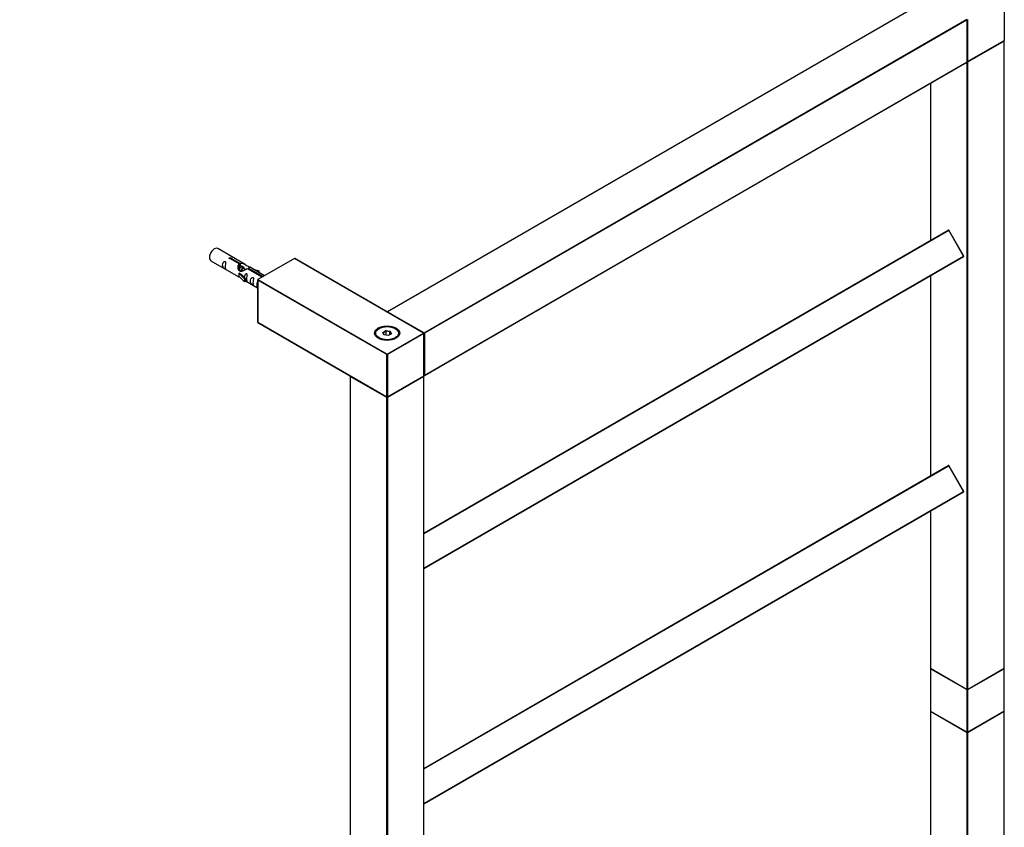
# Model space of a CAD drawing. Units: millimetres. Extents: x 0 to 1209, y 0 to 2674.
# Drawn here: x 600 to 1164, y 616 to 1078 of the extents above; entities that cross this region are included whole.
import ezdxf
from ezdxf import colors
from ezdxf.entities.mleader import LeaderData, LeaderLine
from ezdxf.math import Vec2, Vec3

# ---------------------------------------------------------------- set-up
doc = ezdxf.new("R2010")
doc.units = ezdxf.units.MM
doc.layers.add('DV6_Défaut', color=7, linetype='Continuous')
doc.layers.add('Défaut', color=7, linetype='Continuous')

# ---------------------------------------------------------------- blocks, each defined once
blk = doc.blocks.new('_DOT')
at = {"color": 0}
blk.add_line((0, 0), (-1, 0), dxfattribs=at)
at = {"color": 0, "const_width": 0.333}
blk.add_lwpolyline([(-0.1665, 0, 1), (0.1665, 0, 1)], format="xyb", close=True, dxfattribs=at)
blk = doc.blocks.new('SE5')
at = {"layer": 'DV6_Défaut', "color": 7, "linetype": 'Continuous'}
for p, q in [((1121.47, 1090.23), (810.62, 910.76)), ((1121.57, 1090.22), (810.72, 910.75)), ((1164, 1090.22), (1164, 1066.05)), ((831.66, 898.67), (1142.5, 1078.13)), ((1142.64, 1077.89), (831.8, 898.42)), ((1142.64, 1053.72), (1142.64, 1077.89)), ((1142.7, 1053.8), (1142.7, 1077.97)), ((1142.92, 1078.05), (1142.92, 1053.88)), ((1142.92, 1053.88), (1164, 1066.05)), ((1142.88, 1053.79), (1163.91, 1065.93)), ((1163.85, 1065.64), (1142.92, 1053.56)), ((1163.85, 706.71), (1163.85, 1065.64)), ((1163.91, 706.79), (1163.91, 1065.72)), ((831.76, 874.16), (1142.6, 1053.63)), ((831.8, 874.25), (1142.64, 1053.72)), ((1142.64, 1053.56), (1142.56, 1053.6)), ((1142.64, 694.62), (1142.64, 1053.56)), ((1142.92, 1053.56), (1142.92, 694.62)), ((1121.65, 1041.53), (1121.65, 951.52)), ((1121.71, 1041.57), (1121.71, 951.56)), ((831.57, 784.04), (1131.93, 957.46)), ((831.57, 783.81), (1132.13, 957.34)), ((1132.21, 957.39), (1132.13, 957.34)), ((1140.68, 942.53), (1132.13, 957.34)), ((1140.76, 942.58), (1132.21, 957.39)), ((729.15, 937.81), (713.45, 946.88)), ((831.57, 764.07), (1140.68, 942.53)), ((831.57, 763.84), (1140.68, 942.3)), ((1140.76, 942.58), (1140.68, 942.53)), ((709.45, 939.95), (725.15, 930.88)), ((725.79, 938.08), (720.72, 941.01)), ((721.23, 941.31), (726.31, 938.38)), ((721.23, 941.31), (721.23, 940.71)), ((725.79, 938.08), (725.79, 936.77)), ((725.79, 937.37), (726.31, 937.07)), ((726.97, 936.41), (725.87, 937.05)), ((726.31, 938.38), (726.31, 937.07)), ((728.24, 935.68), (727.14, 936.31)), ((740.28, 931.38), (731.66, 936.36)), ((757.31, 941.22), (736.38, 929.13)), ((757.41, 941.21), (736.48, 929.12)), ((831.37, 898.5), (757.41, 941.21)), ((831.47, 898.51), (757.51, 941.22)), ((725.59, 932.8), (725.68, 932.85)), ((728.82, 929.52), (725.59, 932.8)), ((725.59, 932.8), (725.59, 931.98)), ((725.59, 931.98), (725.59, 931.16)), ((728.82, 927.89), (725.59, 931.16)), ((726.97, 932.1), (725.68, 932.85)), ((726.97, 932.1), (729.34, 929.69)), ((729.51, 934.95), (728.42, 935.58)), ((738.84, 930.55), (730.53, 935.35)), ((731.04, 935.65), (739.35, 930.85)), ((731.04, 935.65), (731.04, 935.05)), ((733.4, 935.35), (736.91, 934.2)), ((736.63, 933.9), (735.01, 934.43)), ((736.91, 934.2), (736.63, 933.9)), ((736.63, 933.9), (736.63, 933.49)), ((736.91, 934.2), (736.91, 933.33)), ((1121.65, 931.31), (1121.65, 816.8)), ((1121.71, 931.35), (1121.71, 816.83)), ((729.34, 929.69), (728.82, 929.52)), ((728.82, 929.52), (728.82, 927.89)), ((729.34, 928.06), (728.82, 927.89)), ((729.34, 929.69), (729.34, 928.06)), ((729.34, 928.46), (736.28, 924.46)), ((736.28, 928.96), (736.28, 904.79)), ((810.3, 886.18), (736.34, 928.88)), ((736.34, 928.88), (736.34, 904.71)), ((736.48, 929.12), (810.44, 886.42)), ((810.72, 910.75), (831.66, 898.67)), ((736.34, 904.71), (810.3, 862.01)), ((736.38, 904.62), (810.34, 861.92)), ((805.85, 901.16), (805.49, 900.95)), ((807.99, 898.88), (809.78, 899.92)), ((808.65, 897.47), (807.99, 898.88)), ((808.21, 898.69), (807.99, 898.88)), ((809.84, 899.63), (808.21, 898.69)), ((808.21, 898.69), (808.79, 897.45)), ((811.1, 897.09), (808.65, 897.47)), ((809.78, 899.92), (812.24, 899.54)), ((809.84, 899.63), (809.78, 899.92)), ((809.84, 897.28), (809.84, 899.63)), ((812.07, 899.28), (809.84, 899.63)), ((810.44, 886.42), (831.37, 898.5)), ((831.51, 898.26), (810.58, 886.18)), ((812.9, 898.12), (811.1, 897.09)), ((812.24, 899.54), (812.07, 899.28)), ((812.07, 897.65), (812.07, 899.28)), ((812.67, 898), (812.07, 899.28)), ((812.24, 899.54), (812.9, 898.12)), ((815.39, 900.95), (815.04, 901.16)), ((831.51, 874.09), (831.51, 898.26)), ((831.57, 874.17), (831.57, 898.34)), ((831.8, 898.42), (831.8, 874.25)), ((810.3, 862.01), (810.3, 886.18)), ((810.58, 886.18), (810.58, 862.01)), ((789.31, 873.85), (789.31, 514.91)), ((810.3, 861.68), (789.37, 873.76)), ((789.37, 873.76), (789.37, 514.83)), ((810.54, 861.92), (831.47, 874)), ((810.58, 862.01), (831.51, 874.09)), ((831.51, 873.76), (810.58, 861.68)), ((831.51, 514.83), (831.51, 873.76)), ((831.57, 514.91), (831.57, 873.85)), ((810.3, 502.75), (810.3, 861.68)), ((810.58, 861.68), (810.58, 502.75)), ((831.57, 649.32), (1131.93, 822.74)), ((831.57, 649.09), (1132.13, 822.62)), ((1132.21, 822.66), (1132.13, 822.62)), ((1140.68, 807.81), (1132.13, 822.62)), ((1140.76, 807.85), (1132.21, 822.66)), ((831.57, 629.35), (1140.68, 807.81)), ((831.57, 629.12), (1140.68, 807.58)), ((1140.76, 807.85), (1140.68, 807.81)), ((1121.65, 796.59), (1121.65, 706.79)), ((1121.71, 796.63), (1121.71, 706.71)), ((1121.65, 706.46), (1121.65, 682.3)), ((1121.71, 706.71), (1142.64, 694.62)), ((1121.71, 706.38), (1121.71, 682.21)), ((1142.64, 694.3), (1121.71, 706.38)), ((1121.75, 706.62), (1142.68, 694.53)), ((1142.88, 694.53), (1163.81, 706.62)), ((1142.92, 694.62), (1163.85, 706.71)), ((1163.85, 706.38), (1142.92, 694.3)), ((1163.85, 682.21), (1163.85, 706.38)), ((1163.91, 682.3), (1163.91, 706.46)), ((1142.64, 670.13), (1142.64, 694.3)), ((1142.92, 694.3), (1142.92, 670.13)), ((1121.65, 681.97), (1121.65, 567.77)), ((1121.71, 682.21), (1142.64, 670.13)), ((1142.64, 669.8), (1121.71, 681.89)), ((1121.71, 681.89), (1121.71, 567.8)), ((1121.75, 682.12), (1142.68, 670.04)), ((1142.88, 670.04), (1163.81, 682.12)), ((1142.92, 670.13), (1163.85, 682.21)), ((1163.85, 681.89), (1142.92, 669.8)), ((1163.85, 322.96), (1163.85, 681.89)), ((1163.91, 323.04), (1163.91, 681.97)), ((1142.64, 310.87), (1142.64, 669.8)), ((1142.92, 669.8), (1142.92, 310.87))]:
    blk.add_line(p, q, dxfattribs=at)
for centre, start, end in [((1163.71, 1065.72), 0, 54.4698), ((1142.5, 1053.8), 300, 0), ((1142.78, 1053.97), 245.5344, 300), ((1132.03, 957.29), 30, 120), ((1140.58, 942.48), 300, 30), ((757.41, 941.04), 60, 120), ((736.48, 928.96), 120, 180), ((810.72, 910.59), 120, 174.4698), ((736.48, 904.79), 180, 240), ((831.37, 898.34), 0, 60), ((789.51, 873.85), 125.5302, 180), ((831.37, 874.17), 300, 0), ((831.37, 873.85), 0, 54.7356), ((831.66, 874.34), 245.2644, 300), ((810.44, 862.09), 240, 300), ((1132.03, 822.56), 30, 120), ((1140.58, 807.75), 300, 30), ((1121.85, 706.79), 180, 240), ((1121.85, 706.46), 125.2644, 180), ((1163.71, 706.79), 300, 0), ((1163.71, 706.46), 0, 54.7356), ((1142.78, 694.71), 240, 300), ((1121.85, 682.3), 180, 240), ((1121.85, 681.97), 125.2644, 180), ((1163.71, 682.3), 300, 0), ((1163.71, 681.97), 0, 54.7356), ((1142.78, 670.21), 240, 300)]:
    blk.add_arc(centre, 0.2, start, end, dxfattribs=at)
for centre, major_axis, start_param, end_param in [((1163.71, 1066.05), (0.283, 0), 5.497787, 6.283185), ((1163.71, 1065.72), (0.1, -0.173), 0.785398, 1.997875), ((1163.71, 1065.72), (-0.2, 0), 2.356194, 3.141593), ((1142.5, 1053.8), (-0.1, 0.173), 3.141593, 3.926991), ((1142.5, 1053.8), (-0.2, 0), 2.356194, 3.141593), ((1142.78, 1053.64), (-0.1, -0.173), 4.23253, 5.497787), ((1142.78, 1053.64), (-0.2, 0), 0.785398, 2.356194), ((1142.78, 1053.97), (0.2, 0), 4.28531, 5.497787), ((1142.78, 1053.64), (0.1, -0.173), 0.785398, 2.050655), ((1142.78, 1053.97), (-0.1, 0.173), 3.141593, 3.926991), ((1132.03, 957.29), (0.1, -0.173), 1.570796, 3.141593), ((711.45, 943.41), (2, 3.46), 0, 3.141593), ((1140.58, 942.48), (0.1, -0.173), 0, 1.570796), ((757.41, 941.04), (0.1, -0.173), 2.356194, 3.141593), ((757.41, 941.04), (-0.1, -0.173), 3.141593, 3.926991), ((736.48, 928.96), (0.2, 0), 3.141593, 3.926991), ((736.48, 928.96), (-0.1, -0.173), 3.926991, 5.497787), ((736.48, 928.96), (0.1, -0.173), 2.356194, 3.141593), ((810.72, 910.59), (0.1, 0.173), 0.785398, 1.997875), ((810.72, 910.59), (0.1, -0.173), 2.356194, 3.141593), ((736.48, 904.79), (0.2, 0), 3.141593, 3.926991), ((736.48, 904.79), (0.1, 0.173), 2.356194, 3.141593), ((810.44, 898.34), (7, 0), 0, 3.141593), ((810.44, 898.1), (-7, 0), 5.497787, 6.252887), ((810.44, 898.1), (-7, 0), 3.171889, 3.926991), ((831.37, 898.34), (-0.1, -0.173), 3.141593, 3.926991), ((831.37, 898.34), (-0.1, 0.173), 3.926991, 5.497787), ((831.37, 898.34), (-0.2, 0), 2.356194, 3.141593), ((831.66, 898.5), (0.1, 0.173), 0.785398, 2.050655), ((831.66, 898.5), (0.2, 0), 4.23253, 5.497787), ((831.66, 898.5), (0.1, -0.173), 0.785398, 2.356194), ((810.44, 886.26), (-0.1, -0.173), 3.926991, 5.497787), ((810.44, 886.26), (0.2, 0), 3.926991, 5.497787), ((810.44, 886.26), (0.1, -0.173), 0.785398, 2.356194), ((831.66, 874.34), (0.2, 0), 4.28531, 5.497787), ((831.66, 874.34), (-0.1, 0.173), 3.141593, 3.926991), ((789.51, 873.85), (0.2, 0), 3.141593, 3.926991), ((789.51, 873.85), (-0.1, -0.173), 4.28531, 5.497787), ((831.37, 873.85), (-0.1, 0.173), 3.926991, 5.139468), ((831.37, 874.17), (-0.1, 0.173), 3.141593, 3.926991), ((831.37, 874.17), (-0.2, 0), 2.356194, 3.141593), ((831.37, 873.85), (-0.2, 0), 2.356194, 3.141593), ((810.44, 862.09), (0.2, 0), 3.926991, 5.497787), ((810.44, 862.09), (0.1, 0.173), 2.356194, 3.141593), ((810.44, 861.76), (-0.1, -0.173), 4.23253, 5.497787), ((810.44, 861.76), (-0.2, 0), 0.785398, 2.356194), ((810.44, 861.76), (-0.1, 0.173), 3.926991, 5.192248), ((810.44, 862.09), (-0.1, 0.173), 3.141593, 3.926991), ((1132.03, 822.56), (0.1, -0.173), 1.570796, 3.141593), ((1140.58, 807.75), (0.1, -0.173), 0, 1.570796), ((1121.85, 706.79), (0.2, 0), 3.141593, 3.926991), ((1121.85, 706.46), (0.2, 0), 3.141593, 3.926991), ((1121.85, 706.79), (0.1, 0.173), 2.356194, 3.141593), ((1121.85, 706.46), (-0.1, -0.173), 4.28531, 5.497787), ((1163.71, 706.46), (-0.1, 0.173), 3.926991, 5.139468), ((1163.71, 706.79), (-0.1, 0.173), 3.141593, 3.926991), ((1163.71, 706.79), (-0.2, 0), 2.356194, 3.141593), ((1163.71, 706.46), (-0.2, 0), 2.356194, 3.141593), ((1142.78, 694.71), (0.2, 0), 3.926991, 5.497787), ((1142.78, 694.71), (0.1, 0.173), 2.356194, 3.141593), ((1142.78, 694.38), (0.1, 0.173), 1.090937, 2.356194), ((1142.78, 694.38), (-0.2, 0), 0.785398, 2.356194), ((1142.78, 694.38), (-0.1, 0.173), 3.926991, 5.192248), ((1142.78, 694.71), (-0.1, 0.173), 3.141593, 3.926991), ((1121.85, 682.3), (0.2, 0), 3.141593, 3.926991), ((1121.85, 681.97), (0.2, 0), 3.141593, 3.926991), ((1121.85, 682.3), (0.1, 0.173), 2.356194, 3.141593), ((1121.85, 681.97), (-0.1, -0.173), 4.28531, 5.497787), ((1163.71, 681.97), (0.1, -0.173), 0.785398, 1.997875), ((1163.71, 682.3), (-0.1, 0.173), 3.141593, 3.926991), ((1163.71, 682.3), (-0.2, 0), 2.356194, 3.141593), ((1163.71, 681.97), (-0.2, 0), 2.356194, 3.141593), ((1142.78, 670.21), (0.1, 0.173), 2.356194, 3.141593), ((1142.78, 670.21), (-0.2, 0), 0.785398, 2.356194), ((1142.78, 669.89), (-0.1, -0.173), 4.23253, 5.497787), ((1142.78, 669.89), (-0.2, 0), 0.785398, 2.356194), ((1142.78, 669.89), (0.1, -0.173), 0.785398, 2.050655), ((1142.78, 670.21), (-0.1, 0.173), 3.141593, 3.926991)]:
    blk.add_ellipse(centre, major_axis=major_axis, ratio=0.57735, start_param=start_param, end_param=end_param, dxfattribs=at)
for major_axis in [(-7.2, 0), (6.5, 0)]:
    blk.add_ellipse((810.44, 898.5), major_axis=major_axis, ratio=0.57735, dxfattribs=at)
for points, knots in [([(717.65, 936.56), (717.65, 937.02), (717.75, 937.52), (717.9, 938.32), (717.95, 938.6), (717.93, 939.16), (717.85, 939.43), (717.45, 939.66), (717.18, 939.59), (716.77, 939.28), (716.63, 939.05), (716.3, 938.35), (716.23, 937.83), (716.23, 936.92), (716.3, 936.53), (716.63, 936), (716.78, 935.83), (717.18, 935.5), (717.45, 935.33), (717.85, 935.11), (717.93, 935.07), (717.95, 935.15), (717.9, 935.26), (717.75, 935.69), (717.65, 936.11), (717.65, 936.56)], [0, 0, 0, 0, 0.125, 0.125, 0.1875, 0.1875, 0.25, 0.25, 0.3125, 0.3125, 0.375, 0.375, 0.5, 0.5, 0.625, 0.625, 0.6875, 0.6875, 0.75, 0.75, 0.8125, 0.8125, 0.875, 0.875, 1, 1, 1, 1]), ([(720.72, 941.01), (720.65, 941), (720.58, 941), (720.52, 941.01), (720.45, 941.01), (720.39, 941.02), (720.33, 941.04), (720.27, 941.06), (720.22, 941.08), (720.18, 941.11), (720.13, 941.14), (720.1, 941.18), (720.08, 941.22), (720.05, 941.26), (720.04, 941.3), (720.04, 941.34), (720.04, 941.39), (720.05, 941.43), (720.07, 941.47), (720.09, 941.51), (720.12, 941.55), (720.16, 941.58), (720.2, 941.61), (720.25, 941.64), (720.31, 941.66), (720.37, 941.68), (720.43, 941.69), (720.49, 941.7), (720.56, 941.7), (720.63, 941.7), (720.69, 941.69), (720.76, 941.69), (720.83, 941.67), (720.89, 941.65), (720.95, 941.63), (721.01, 941.61), (721.05, 941.58), (721.1, 941.56), (721.14, 941.53), (721.17, 941.49), (721.2, 941.46), (721.22, 941.43), (721.23, 941.39), (721.24, 941.37), (721.24, 941.34), (721.23, 941.31)], [0, 0, 0, 0, 0.067993, 0.067993, 0.067993, 0.136008, 0.136008, 0.136008, 0.203632, 0.203632, 0.203632, 0.270658, 0.270658, 0.270658, 0.337909, 0.337909, 0.337909, 0.405856, 0.405856, 0.405856, 0.47389, 0.47389, 0.47389, 0.541272, 0.541272, 0.541272, 0.608283, 0.608283, 0.608283, 0.675761, 0.675761, 0.675761, 0.743837, 0.743837, 0.743837, 0.811709, 0.811709, 0.811709, 0.878878, 0.878878, 0.878878, 0.945948, 0.945948, 0.945948, 1, 1, 1, 1]), ([(730.53, 935.35), (729.83, 934.96), (728.99, 934.52), (727.83, 934.05), (727.45, 933.92), (726.71, 933.8), (726.34, 933.82), (725.72, 934.18), (725.48, 934.51), (725.16, 935.25), (725.08, 935.64), (725.01, 936.83), (725.23, 937.62), (725.79, 938.08)], [0, 0, 0, 0, 0.25, 0.25, 0.375, 0.375, 0.5, 0.5, 0.625, 0.625, 0.75, 0.75, 1, 1, 1, 1]), ([(726.31, 938.38), (727, 938.64), (727.85, 938.46), (729.01, 937.91), (729.39, 937.67), (730.12, 937.19), (730.49, 936.93), (731.12, 936.57), (731.35, 936.48), (731.52, 936.41), (731.52, 936.41), (731.53, 936.41)], [0, 0, 0, 0, 0.3971875, 0.3971875, 0.5957812, 0.5957812, 0.7943749, 0.7943749, 0.9929686, 0.9929686, 1, 1, 1, 1]), ([(726.31, 937.07), (726.77, 937.21), (727.28, 937.08), (728.02, 936.57), (728.3, 936.24), (728.4, 935.87)], [0, 0, 0, 0, 0.559942, 0.559942, 1, 1, 1, 1]), ([(731.7, 936.34), (731.74, 936.31), (731.77, 936.29), (731.83, 936.16), (731.6, 935.98), (731.04, 935.65)], [0, 0, 0, 0, 0.195062, 0.195062, 1, 1, 1, 1]), ([(725.13, 930.89), (725.17, 930.87), (725.24, 930.84), (725.48, 930.75), (725.73, 930.66), (726.23, 930.37), (726.44, 930.23), (726.65, 930.08)], [0, 0, 0, 0, 0.25301, 0.25301, 0.718766, 0.718766, 1, 1, 1, 1]), ([(730.01, 929.43), (730.01, 929.88), (730.11, 930.38), (730.26, 931.18), (730.31, 931.46), (730.3, 932.02), (730.21, 932.29), (729.81, 932.52), (729.54, 932.45), (729.14, 932.14), (728.99, 931.91), (728.7, 931.27), (728.62, 930.83), (728.6, 930.42)], [0, 0, 0, 0, 0.258424, 0.258424, 0.387635, 0.387635, 0.516847, 0.516847, 0.646059, 0.646059, 0.775271, 0.775271, 1, 1, 1, 1]), ([(729.34, 928.53), (729.34, 928.53), (729.34, 928.53), (729.55, 928.36), (729.82, 928.2), (730.21, 927.97), (730.3, 927.93), (730.31, 928.02), (730.26, 928.13), (730.11, 928.56), (730.01, 928.97), (730.01, 929.43)], [0, 0, 0, 0, 0.00216, 0.00216, 0.201728, 0.201728, 0.401296, 0.401296, 0.600864, 0.600864, 1, 1, 1, 1]), ([(733.6, 927.36), (733.6, 927.81), (733.7, 928.31), (733.85, 929.11), (733.9, 929.39), (733.88, 929.95), (733.8, 930.22), (733.4, 930.45), (733.13, 930.38), (732.73, 930.07), (732.58, 929.84), (732.26, 929.14), (732.19, 928.62), (732.19, 927.71), (732.26, 927.32), (732.58, 926.79), (732.73, 926.62), (733.13, 926.29), (733.4, 926.13), (733.8, 925.9), (733.89, 925.86), (733.9, 925.94), (733.85, 926.05), (733.7, 926.49), (733.6, 926.9), (733.6, 927.36)], [0, 0, 0, 0, 0.125, 0.125, 0.1875, 0.1875, 0.25, 0.25, 0.3125, 0.3125, 0.375, 0.375, 0.5, 0.5, 0.625, 0.625, 0.6875, 0.6875, 0.75, 0.75, 0.8125, 0.8125, 0.875, 0.875, 1, 1, 1, 1]), ([(736.27, 927.96), (736.17, 927.84), (736.09, 927.7), (735.81, 927.08), (735.74, 926.57), (735.74, 925.66), (735.81, 925.26), (736.09, 924.81), (736.17, 924.7), (736.26, 924.61)], [0, 0, 0, 0, 0.118405, 0.118405, 0.5024665, 0.5024665, 0.886528, 0.886528, 1, 1, 1, 1])]:
    blk.add_open_spline(points, degree=3, knots=knots, dxfattribs=at)
blk.add_open_spline([(725.16, 935.52), (725.27, 936.01), (725.47, 936.47), (725.79, 936.77)], degree=3, dxfattribs=at)
for points, weights, knots in [([(725.42, 934.99), (725.74, 935.96), (726.37, 936.43), (726.88, 936.82), (727.21, 936.62)], [0.974521642765, 0.880281574497, 1, 0.899519052838, 0.949759526419], [0, 0, 0, 0.543682, 0.543682, 1, 1, 1]), ([(727.14, 936.31), (726.88, 936.47), (726.46, 936.13), (725.87, 935.67), (725.63, 934.72), (725.6, 934.61), (725.58, 934.5)], [0.949265797415, 0.900016475517, 1, 0.866025403784, 1, 0.982396425478, 0.969418889693], [0, 0, 0, 0.397451, 0.397451, 0.930023, 0.930023, 1, 1, 1]), ([(726.57, 933.82), (726.6, 933.94), (726.63, 934.05), (726.93, 935.16), (727.64, 935.7), (728.09, 936.04), (728.41, 935.92)], [0.972684295182, 0.98456357818, 1, 0.866025403784, 1, 0.909859301533, 0.941015412306], [0, 0, 0, 0.064439, 0.064439, 0.623711, 0.623711, 1, 1, 1]), ([(728.42, 935.58), (728.15, 935.73), (727.73, 935.4), (727.14, 934.94), (726.9, 933.98), (726.89, 933.93), (726.87, 933.87)], [0.949265797415, 0.900016475517, 1, 0.866025403784, 1, 0.991123193914, 0.983422695702], [0, 0, 0, 0.411735, 0.411735, 0.963445, 0.963445, 1, 1, 1]), ([(728.4, 934.41), (728.64, 934.76), (728.91, 934.96), (729.55, 935.44), (729.87, 935.05)], [0.934688205025, 0.943606918608, 1, 0.877705524107, 0.978676342627], [0, 0, 0, 0.315596, 0.315596, 1, 1, 1]), ([(729.69, 934.84), (729.42, 935), (729, 934.66), (728.94, 934.62), (728.88, 934.56)], [0.949265797415, 0.900016475517, 1, 0.984611666663, 0.972758343836], [0, 0, 0, 0.8666197, 0.8666197, 1, 1, 1])]:
    blk.add_rational_spline(points, weights, degree=2, knots=knots, dxfattribs=at)

msp = doc.modelspace()

# ---------------------------------------------------------------- block references
at = {"layer": 'Défaut'}
msp.add_blockref('SE5', (0, 0), dxfattribs=at)

# ---------------------------------------------------------------- leaders
at = {"layer": 'Défaut', "color": 7, "linetype": 'Continuous'}
ml = msp.add_multileader_mtext('Standard', dxfattribs=at)
ml.set_content('{\\pxsm0.9;\\fSolid Edge ISO|b1||i0||c0|p34;\\W1.;17/12/2019\\P}', color=256)
ml.set_leader_properties()
ml.set_arrow_properties(name='DOT')
ml.build(insert=Vec2(0, 0))
ml.multileader.update_dxf_attribs({"leader_type": 0, "dogleg_length": 0, "arrow_head_size": 12})
ctx = ml.context
ctx.base_point, ctx.char_height, ctx.arrow_head_size, ctx.landing_gap_size = Vec3(982.04, 2666.63), 12, 12, 4.2
notes = []
notes.append((ctx, [(0, (0, 0, 0), (0, 0), (1, 0), 1, [])]))
ctx.mtext.insert = Vec3(984.04, 2672.75)
for ctx, leaders in notes:
    for number, flags, end, landing, length, lines in leaders:
        leader = LeaderData()
        leader.index, (leader.has_last_leader_line, leader.has_dogleg_vector, leader.attachment_direction) = number, flags
        leader.last_leader_point, leader.dogleg_vector, leader.dogleg_length = Vec3(end), Vec3(landing), length
        for number, points, colour, breaks in lines:
            line = LeaderLine()
            line.index, line.vertices, line.color, line.breaks = number, Vec3.list(points), colors.encode_raw_color(colour), breaks
            leader.lines.append(line)
        ctx.leaders.append(leader)

doc.saveas('drawing.dxf')
